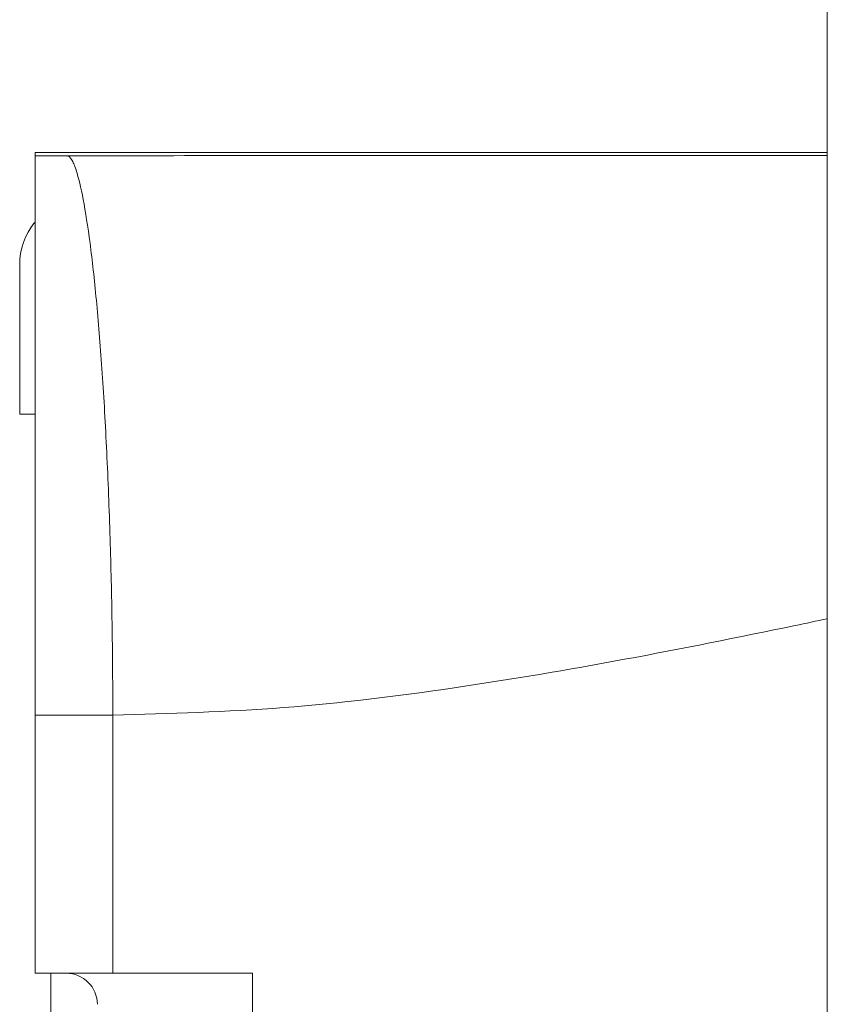
# Model space of a CAD drawing. Units: millimetres. Extents: x -832 to 1180, y -1286 to 1445.
# Drawn here: x 102 to 128, y 1243 to 1275 of the extents above; entities that cross this region are included whole.
import ezdxf

# ---------------------------------------------------------------- set-up
doc = ezdxf.new("R2010")
doc.units = ezdxf.units.MM

msp = doc.modelspace()

# ---------------------------------------------------------------- linework, layer by layer
at = {"color": 7, "linetype": 'Continuous', "lineweight": 18}
for p, q in [((127.512, 1384.407), (127.512, 1104.407)), ((127.512, 1270.826), (102.012, 1270.826)), ((102.012, 1270.826), (102.012, 1270.716)), ((102.012, 1270.716), (103.059, 1270.716)), ((101.512, 1262.407), (101.512, 1267.207)), ((102.012, 1262.407), (101.512, 1262.407)), ((104.512, 1252.719), (102.012, 1252.719)), ((102.012, 1244.407), (102.012, 1252.719)), ((104.512, 1252.719), (104.512, 1252.714)), ((104.512, 1252.714), (104.512, 1244.407)), ((102.012, 1244.407), (104.512, 1244.407)), ((102.512, 1242.207), (102.512, 1244.407)), ((104.512, 1244.407), (109.012, 1244.407)), ((109.012, 1244.407), (109.012, 1044.407))]:
    msp.add_line(p, q, dxfattribs=at)
for centre, radius, start, end in [((103.712, 1267.207), 2.2, 141.7403, 180), ((103.012, 1243.407), 1, 0, 90)]:
    msp.add_arc(centre, radius, start, end, dxfattribs=at)
for points, knots in [([(102.012, 1252.719), (102.012, 1253.782), (102.012, 1255.909), (102.012, 1258.952), (102.012, 1261.755), (102.012, 1264.26), (102.012, 1266.43), (102.012, 1268.219), (102.012, 1269.56), (102.012, 1270.297), (102.012, 1270.641), (102.012, 1270.691), (102.012, 1270.716)], [0, 0, 0, 0, 0.114119, 0.228239, 0.336825, 0.445412, 0.553999, 0.662585, 0.771172, 0.879759, 0.939878, 1, 1, 1, 1]), ([(104.512, 1252.719), (104.507, 1253.65), (104.496, 1255.513), (104.432, 1258.316), (104.329, 1261.045), (104.185, 1263.615), (104.008, 1265.873), (103.806, 1267.77), (103.586, 1269.234), (103.387, 1270.118), (103.219, 1270.566), (103.121, 1270.691), (103.069, 1270.713), (103.061, 1270.716), (103.059, 1270.716)], [0, 0, 0, 0, 0.099807, 0.199615, 0.307643, 0.415673, 0.523952, 0.632233, 0.740913, 0.849592, 0.918563, 0.987534, 0.997503, 1, 1, 1, 1])]:
    msp.add_open_spline(points, degree=3, knots=knots, dxfattribs=at)
at = {"color": 8, "linetype": 'Continuous', "lineweight": 18}
for points, knots in [([(103.059, 1270.716), (104.879, 1270.72), (108.529, 1270.728), (114.064, 1270.732), (119.629, 1270.732), (124.115, 1270.73), (126.746, 1270.729), (127.512, 1270.729)], [0, 0, 0, 0, 0.22453, 0.450409, 0.677755, 0.906121, 1, 1, 1, 1]), ([(127.512, 1255.817), (127.166, 1255.744), (124.994, 1255.289), (120.998, 1254.485), (115.513, 1253.556), (110.019, 1252.872), (106.344, 1252.767), (104.512, 1252.714)], [0, 0, 0, 0, 0.0456432, 0.2862948, 0.5256862, 0.7634705, 1, 1, 1, 1])]:
    msp.add_open_spline(points, degree=3, knots=knots, dxfattribs=at)

doc.saveas('drawing.dxf')
